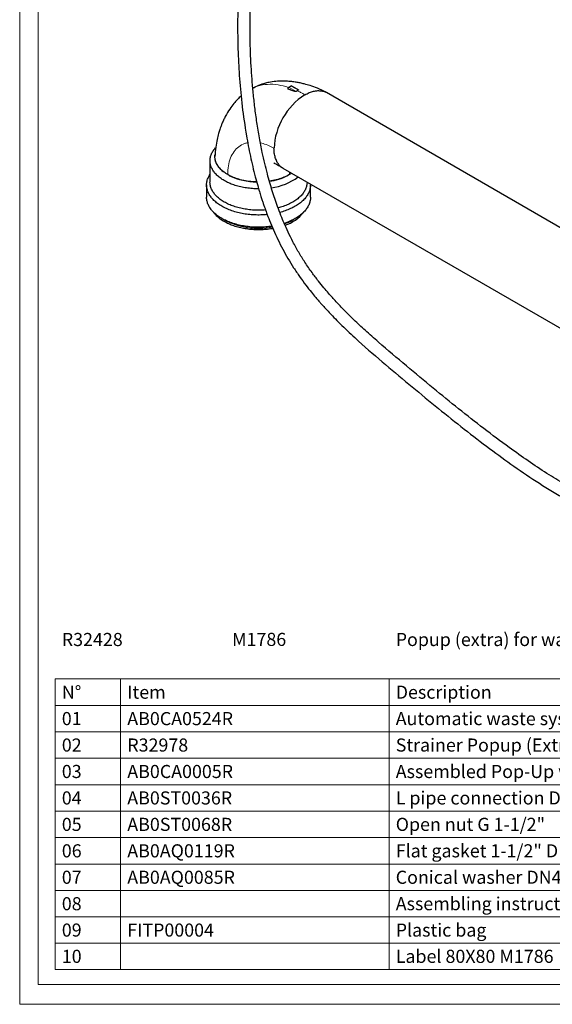
# Model space of a CAD drawing. Units: millimetres. Extents: x 7 to 203, y 6 to 291.
# Drawn here: x 7 to 88, y 6 to 156 of the extents above; entities that cross this region are included whole.
import ezdxf

# ---------------------------------------------------------------- set-up
doc = ezdxf.new("R2010")
doc.units = ezdxf.units.MM
for name, color, linetype, true_color in [('1', 7, 'Continuous', 0xffffff), ('2', 7, 'Continuous', 0xffffff), ('5', 7, 'Continuous', 0xffffff)]:
    doc.layers.add(name, color=color, linetype=linetype, true_color=true_color)
doc.styles.add('Arial Unicode MS', font='Arial Unicode MS')

# ---------------------------------------------------------------- blocks, each defined once
blk = doc.blocks.new('TabularNote1')
at = {"layer": '1', "color": 163, "linetype": 'Continuous', "lineweight": 13}
for p, q in [((0, 44.323327), (10, 44.323327)), ((10, 44.323327), (26, 44.323327)), ((10, 44.323327), (10, 40.289221)), ((26, 44.323327), (51, 44.323327)), ((51, 44.323327), (118, 44.323327)), ((51, 44.323327), (51, 40.289221)), ((118, 44.323327), (185, 44.323327)), ((185, 44.323327), (185, 40.289221)), ((0, 40.289221), (10, 40.289221)), ((10, 40.289221), (26, 40.289221)), ((10, 40.289221), (10, 36.255115)), ((26, 40.289221), (51, 40.289221)), ((51, 40.289221), (118, 40.289221)), ((51, 40.289221), (51, 36.255115)), ((118, 40.289221), (185, 40.289221)), ((185, 40.289221), (185, 36.255115)), ((0, 36.255115), (10, 36.255115)), ((10, 36.255115), (26, 36.255115)), ((10, 36.255115), (10, 32.221008)), ((26, 36.255115), (51, 36.255115)), ((51, 36.255115), (118, 36.255115)), ((51, 36.255115), (51, 32.221008)), ((118, 36.255115), (185, 36.255115)), ((185, 36.255115), (185, 32.221008)), ((0, 32.221008), (10, 32.221008)), ((10, 32.221008), (26, 32.221008)), ((10, 32.221008), (10, 28.186902)), ((26, 32.221008), (51, 32.221008)), ((51, 32.221008), (118, 32.221008)), ((51, 32.221008), (51, 28.186902)), ((118, 32.221008), (185, 32.221008)), ((185, 32.221008), (185, 28.186902)), ((0, 28.186902), (10, 28.186902)), ((10, 28.186902), (26, 28.186902)), ((10, 28.186902), (10, 24.152796)), ((26, 28.186902), (51, 28.186902)), ((51, 28.186902), (118, 28.186902)), ((51, 28.186902), (51, 24.152796)), ((118, 28.186902), (185, 28.186902)), ((185, 28.186902), (185, 24.152796)), ((0, 24.152796), (10, 24.152796)), ((10, 24.152796), (26, 24.152796)), ((10, 24.152796), (10, 20.11869)), ((26, 24.152796), (51, 24.152796)), ((51, 24.152796), (118, 24.152796)), ((51, 24.152796), (51, 20.11869)), ((118, 24.152796), (185, 24.152796)), ((185, 24.152796), (185, 20.11869)), ((0, 20.11869), (10, 20.11869)), ((10, 20.11869), (26, 20.11869)), ((10, 20.11869), (10, 16.084583)), ((26, 20.11869), (51, 20.11869)), ((51, 20.11869), (118, 20.11869)), ((51, 20.11869), (51, 16.084583)), ((118, 20.11869), (185, 20.11869)), ((185, 20.11869), (185, 16.084583)), ((0, 16.084583), (10, 16.084583)), ((10, 16.084583), (26, 16.084583)), ((10, 16.084583), (10, 12.050477)), ((26, 16.084583), (51, 16.084583)), ((51, 16.084583), (118, 16.084583)), ((51, 16.084583), (51, 12.050477)), ((118, 16.084583), (185, 16.084583)), ((185, 16.084583), (185, 12.050477)), ((0, 12.050477), (10, 12.050477)), ((10, 12.050477), (26, 12.050477)), ((10, 12.050477), (10, 8.016371)), ((26, 12.050477), (51, 12.050477)), ((51, 12.050477), (118, 12.050477)), ((51, 12.050477), (51, 8.016371)), ((118, 12.050477), (185, 12.050477)), ((185, 12.050477), (185, 8.016371)), ((0, 8.016371), (10, 8.016371)), ((10, 8.016371), (26, 8.016371)), ((10, 8.016371), (10, 4.008185)), ((26, 8.016371), (51, 8.016371)), ((51, 8.016371), (118, 8.016371)), ((51, 8.016371), (51, 4.008185)), ((118, 8.016371), (185, 8.016371)), ((185, 8.016371), (185, 4.008185)), ((0, 4.008185), (10, 4.008185)), ((10, 4.008185), (26, 4.008185)), ((10, 4.008185), (10, 0)), ((26, 4.008185), (51, 4.008185)), ((51, 4.008185), (118, 4.008185)), ((51, 4.008185), (51, 0)), ((118, 4.008185), (185, 4.008185)), ((185, 4.008185), (185, 0)), ((0, 0), (10, 0)), ((10, 0), (26, 0)), ((26, 0), (51, 0)), ((51, 0), (118, 0)), ((118, 0), (185, 0))]:
    blk.add_line(p, q, dxfattribs=at)
at = {"layer": '1', "color": 163, "linetype": 'Continuous', "lineweight": 18}
for p, q in [((0, 44.323327), (0, 40.289221)), ((0, 40.289221), (0, 36.255115)), ((0, 36.255115), (0, 32.221008)), ((0, 32.221008), (0, 28.186902)), ((0, 28.186902), (0, 24.152796)), ((0, 24.152796), (0, 20.11869)), ((0, 20.11869), (0, 16.084583)), ((0, 16.084583), (0, 12.050477)), ((0, 12.050477), (0, 8.016371)), ((0, 8.016371), (0, 4.008185)), ((0, 4.008185), (0, 0))]:
    blk.add_line(p, q, dxfattribs=at)
at = {"layer": '1', "color": 35, "linetype": 'Continuous', "lineweight": 18, "char_height": 2, "line_spacing_factor": 1.047437, "style": 'Arial Unicode MS'}
for s, insert, attachment_point in [('\\fArial Unicode MS|b1|i0;\\W1.0000;R32428', (1.025, 50.34038), 4), ('\\fArial Unicode MS|b1|i0;\\W1.0000;M1786', (27.025, 51.357433), 1), ('\\fArial Unicode MS|b1|i0;\\W1.0000;Popup (extra) for wastekit', (52.025, 50.34038), 4)]:
    blk.add_mtext(s, dxfattribs=dict(at, insert=insert, attachment_point=attachment_point))
at = {"layer": '1', "color": 35, "linetype": 'Continuous', "lineweight": 13, "char_height": 2, "attachment_point": 4, "line_spacing_factor": 1.047437, "style": 'Arial Unicode MS'}
for s, insert in [('\\fArial Unicode MS|b0|i0;\\W1.0000;N°', (1.025, 42.306274)), ('\\fArial Unicode MS|b0|i0;\\W1.0000;Item', (11.025, 42.306274)), ('\\fArial Unicode MS|b0|i0;\\W1.0000;Description', (52.025, 42.306274)), ('\\fArial Unicode MS|b0|i0;\\W1.0000;01', (1.025, 38.272167)), ('\\fArial Unicode MS|b0|i0;\\W1.0000;AB0CA0524R', (11.025, 38.272167)), ('\\fArial Unicode MS|b0|i0;\\W1.0000;Automatic waste system with cable L.700', (52.025, 38.272167)), ('\\fArial Unicode MS|b0|i0;\\W1.0000;02', (1.025, 34.238062)), ('\\fArial Unicode MS|b0|i0;\\W1.0000;R32978', (11.025, 34.238062)), ('\\fArial Unicode MS|b0|i0;\\W1.0000;Strainer Popup (Extra) (R1002)', (52.025, 34.238062)), ('\\fArial Unicode MS|b0|i0;\\W1.0000;03', (1.025, 30.203955)), ('\\fArial Unicode MS|b0|i0;\\W1.0000;AB0CA0005R', (11.025, 30.203955)), ('\\fArial Unicode MS|b0|i0;\\W1.0000;Assembled Pop-Up with buffing Denver handle', (52.025, 30.203955)), ('\\fArial Unicode MS|b0|i0;\\W1.0000;04', (1.025, 26.169847)), ('\\fArial Unicode MS|b0|i0;\\W1.0000;AB0ST0036R', (11.025, 26.169847)), ('\\fArial Unicode MS|b0|i0;\\W1.0000;L pipe connection DN40 L.245 1-1/2" thread chamfer', (52.025, 26.169847)), ('\\fArial Unicode MS|b0|i0;\\W1.0000;05', (1.025, 22.13574)), ('\\fArial Unicode MS|b0|i0;\\W1.0000;AB0ST0068R', (11.025, 22.13574)), ('\\fArial Unicode MS|b0|i0;\\W1.0000;Open nut G 1-1/2"', (52.025, 22.13574)), ('\\fArial Unicode MS|b0|i0;\\W1.0000;06', (1.025, 18.101635)), ('\\fArial Unicode MS|b0|i0;\\W1.0000;AB0AQ0119R', (11.025, 18.101635)), ('\\fArial Unicode MS|b0|i0;\\W1.0000;Flat gasket 1-1/2" DN40 sp.2', (52.025, 18.101635)), ('\\fArial Unicode MS|b0|i0;\\W1.0000;07', (1.025, 14.067528)), ('\\fArial Unicode MS|b0|i0;\\W1.0000;AB0AQ0085R', (11.025, 14.067528)), ('\\fArial Unicode MS|b0|i0;\\W1.0000;Conical washer DN40 rubber', (52.025, 14.067528)), ('\\fArial Unicode MS|b0|i0;\\W1.0000;08', (1.025, 10.033421)), ('\\fArial Unicode MS|b0|i0;\\W1.0000;Assembling instructions for M1786', (52.025, 10.033421)), ('\\fArial Unicode MS|b0|i0;\\W1.0000;09', (1.025, 6.012272)), ('\\fArial Unicode MS|b0|i0;\\W1.0000;FITP00004', (11.025, 6.012272)), ('\\fArial Unicode MS|b0|i0;\\W1.0000;Plastic bag', (52.025, 6.012272)), ('\\fArial Unicode MS|b0|i0;\\W1.0000;10', (1.025, 2.004086)), ('\\fArial Unicode MS|b0|i0;\\W1.0000;Label 80X80 M1786', (52.025, 2.004086))]:
    blk.add_mtext(s, dxfattribs=dict(at, insert=insert))

msp = doc.modelspace()

# ---------------------------------------------------------------- linework, layer by layer
at = {"layer": '2', "color": 7, "linetype": 'Continuous', "lineweight": 25}
for p, q in [((48.35, 145.99), (48, 145.78)), ((49.34, 145.51), (48.52, 145.99)), ((47.91, 145.64), (47.91, 145.57)), ((48.23, 145.42), (47.96, 145.51)), ((104.25, 115.84), (53.82, 144.99)), ((36, 134.58), (36, 131.32)), ((38.71, 132.47), (38.45, 132.63)), ((39.01, 132.31), (38.71, 132.47)), ((47.15, 133.44), (97.62, 104.35)), ((48.13, 132.47), (47.9, 132.34)), ((48.47, 132.68), (48.36, 132.61)), ((48.47, 132.68), (48.36, 132.61)), ((35.48, 130.89), (35.48, 129.02)), ((51.36, 129.02), (51.36, 130.89)), ((37.8, 125.78), (38.18, 125.57)), ((48.67, 125.57), (49.04, 125.78))]:
    msp.add_line(p, q, dxfattribs=at)
at = {"layer": '2', "color": 7, "linetype": 'Continuous', "lineweight": 18}
for p, q in [((48.43, 145.98), (48.08, 145.77)), ((48.08, 145.77), (49.18, 145.14)), ((49.53, 145.34), (48.43, 145.98)), ((47.96, 145.57), (47.96, 145.51)), ((48.23, 145.42), (47.96, 145.57)), ((48.13, 132.47), (48.13, 132.87))]:
    msp.add_line(p, q, dxfattribs=at)
at = {"layer": '2', "color": 7, "linetype": 'Continuous', "lineweight": 25}
for centre, radius, start, end in [((48.08, 145.64), 0.167, 119.9973, 180), ((48.43, 145.84), 0.167, 60.0027, 119.9973), ((55.98, 136.04), 10.2, 122.4871, 177.5129), ((43.25, 141.21), 9.86, 244.4804, 269.3382), ((43.85, 140.4), 9.02, 277.8906, 296.6706), ((44.18, 139.31), 8.93, 277.7356, 306.2815), ((45.67, 130.3), 5.84, 288.0827, 322.6962), ((43.41, 135.69), 11.4, 242.636, 280.6273), ((44.69, 132.49), 7.99, 289.72, 299.8564)]:
    msp.add_arc(centre, radius, start, end, dxfattribs=at)
at = {"layer": '2', "color": 7, "linetype": 'Continuous', "lineweight": 18}
for centre, radius, start, end in [((48.22, 145.56), 0.256, 122.6055, 177.3945), ((48.03, 145.71), 0.0838, 54.3824, 114.3071), ((48.39, 145.91), 0.0838, 54.3824, 114.3071), ((48.48, 145.91), 0.0838, 65.6929, 125.6176), ((48, 145.65), 0.0838, 185.6948, 245.6253)]:
    msp.add_arc(centre, radius, start, end, dxfattribs=at)
at = {"layer": '2', "color": 7, "linetype": 'Continuous', "lineweight": 25}
for points, knots in [([(40.88, 202.07), (40.9, 200.76), (40.95, 198.17), (41.01, 194.43), (41.05, 191), (41.07, 188.12), (41.08, 185.75), (41.08, 183.85), (41.07, 182.17), (41.05, 179.39), (40.97, 175.43), (40.78, 170.42), (40.53, 165.57), (40.32, 160.87), (40.2, 156.06), (40.26, 151.46), (40.49, 147.05), (40.9, 142.84), (41.39, 139.4), (41.85, 136.86), (42.17, 135.29), (42.52, 133.72), (42.9, 132.22), (43.25, 130.95), (43.54, 129.95), (43.78, 129.19), (43.98, 128.57), (44.16, 128.03), (44.37, 127.4), (44.68, 126.55), (45.12, 125.4), (45.69, 124.04), (46.36, 122.57), (47.11, 121.1), (47.91, 119.66), (48.77, 118.26), (49.69, 116.91), (50.6, 115.66), (51.43, 114.61), (52.1, 113.8), (52.59, 113.22), (53, 112.76), (53.41, 112.3), (53.92, 111.75), (54.58, 111.04), (55.43, 110.17), (56.45, 109.17), (57.55, 108.12), (59.67, 106.18), (62.79, 103.5), (66.86, 100.11), (70.86, 96.81), (74.8, 93.66), (78.65, 90.7), (82.48, 87.93), (86.35, 85.31), (89.75, 83.25), (92.55, 81.75), (94.64, 80.73), (96.54, 79.92), (98.29, 79.27), (99.95, 78.75), (101.6, 78.33), (103.33, 78.02), (105.14, 77.86), (106.95, 77.88), (108.66, 78.1), (110.22, 78.43), (111.72, 78.85), (113.26, 79.36), (114.83, 79.92), (116.39, 80.49), (117.87, 80.99), (119.29, 81.39), (120.61, 81.66), (121.83, 81.82), (122.78, 81.86), (123.47, 81.84), (123.92, 81.81), (124.35, 81.77), (124.85, 81.71), (125.52, 81.59), (126.28, 81.41), (127.11, 81.15), (127.98, 80.84), (128.97, 80.4), (130.12, 79.8), (131.25, 79.12), (132.01, 78.67), (132.33, 78.48)], [0, 0, 0, 0, 0.021094, 0.041513, 0.059943, 0.076383, 0.087907, 0.098208, 0.107288, 0.115255, 0.143376, 0.172231, 0.198302, 0.224313, 0.250442, 0.277189, 0.298013, 0.319541, 0.341977, 0.349657, 0.357378, 0.365124, 0.372703, 0.379247, 0.383592, 0.387246, 0.390216, 0.392513, 0.395076, 0.399291, 0.404865, 0.411755, 0.419105, 0.426396, 0.433643, 0.440868, 0.4481, 0.455311, 0.461542, 0.466143, 0.469556, 0.471907, 0.474615, 0.478048, 0.482221, 0.48811, 0.495062, 0.502399, 0.509737, 0.536285, 0.562276, 0.58773, 0.612768, 0.63726, 0.660542, 0.684751, 0.70972, 0.723864, 0.73683, 0.748661, 0.759507, 0.769531, 0.779993, 0.79106, 0.802968, 0.815687, 0.827974, 0.839358, 0.850109, 0.862099, 0.875601, 0.887922, 0.900108, 0.911288, 0.9215, 0.930793, 0.938928, 0.942472, 0.945672, 0.948531, 0.951617, 0.956088, 0.962002, 0.966815, 0.972339, 0.978622, 0.985741, 0.993977, 1, 1, 1, 1]), ([(133.28, 80.14), (133.15, 80.21), (132.6, 80.53), (131.67, 81.09), (130.55, 81.72), (129.57, 82.22), (128.55, 82.66), (127.54, 83.02), (126.54, 83.3), (125.65, 83.49), (124.78, 83.62), (123.61, 83.72), (122.16, 83.72), (120.53, 83.54), (118.97, 83.23), (117.39, 82.8), (115.81, 82.29), (114.19, 81.72), (112.62, 81.16), (111.1, 80.66), (109.69, 80.27), (108.43, 80), (107.34, 79.85), (106.39, 79.78), (105.53, 79.77), (104.67, 79.81), (103.76, 79.9), (102.69, 80.06), (101.41, 80.33), (99.72, 80.79), (97.76, 81.47), (95.7, 82.34), (93.82, 83.24), (91.99, 84.2), (89.88, 85.39), (87.41, 86.91), (84.6, 88.78), (81.37, 91.06), (77.83, 93.71), (73.96, 96.75), (70.03, 99.95), (65.95, 103.34), (62.47, 106.26), (59.8, 108.63), (58.06, 110.25), (56.57, 111.71), (55.29, 113.06), (54.26, 114.2), (53.36, 115.25), (52.51, 116.3), (51.53, 117.59), (50.51, 119.06), (49.54, 120.63), (48.69, 122.17), (47.95, 123.66), (47.35, 125), (46.81, 126.3), (46.34, 127.55), (45.9, 128.81), (45.51, 130.01), (45.13, 131.28), (44.75, 132.66), (44.36, 134.22), (43.95, 136.04), (43.54, 138.14), (43.16, 140.43), (42.85, 142.71), (42.61, 144.91), (42.42, 147.01), (42.24, 149.79), (42.12, 153.21), (42.13, 157.25), (42.24, 161.18), (42.41, 165.03), (42.6, 168.76), (42.73, 171.62), (42.8, 173.67), (42.85, 174.99), (42.88, 176.44), (42.92, 178.1), (42.95, 180), (42.97, 182.16), (42.98, 184.67), (42.98, 187.54), (42.95, 190.8), (42.91, 194.37), (42.85, 198.16), (42.8, 200.77), (42.78, 202.08)], [0, 0, 0, 0, 0.002441, 0.010425, 0.017286, 0.02338, 0.028837, 0.03635, 0.042452, 0.047874, 0.053464, 0.059238, 0.071213, 0.082848, 0.093959, 0.105634, 0.119018, 0.131424, 0.144759, 0.157233, 0.168345, 0.178127, 0.18662, 0.193193, 0.199473, 0.205474, 0.21148, 0.218737, 0.227418, 0.237397, 0.252313, 0.265539, 0.27702, 0.288207, 0.300133, 0.316901, 0.334966, 0.353366, 0.378205, 0.402589, 0.427437, 0.453854, 0.481472, 0.494597, 0.506052, 0.515904, 0.52426, 0.532201, 0.537259, 0.543294, 0.55064, 0.559284, 0.567166, 0.575339, 0.582736, 0.589325, 0.595078, 0.60179, 0.60762, 0.613436, 0.619413, 0.626184, 0.633817, 0.64232, 0.653334, 0.665228, 0.676916, 0.688225, 0.699148, 0.709713, 0.732188, 0.753979, 0.775759, 0.797563, 0.818587, 0.838435, 0.84562, 0.852653, 0.86045, 0.869576, 0.880036, 0.891834, 0.904975, 0.920986, 0.93863, 0.957908, 0.978818, 1, 1, 1, 1]), ([(53.73, 145.03), (53.29, 145.25), (52.49, 145.63), (51.38, 146.03), (50.49, 146.29), (49.79, 146.45), (49.14, 146.57), (48.43, 146.67), (47.48, 146.74), (46.39, 146.73), (45.34, 146.61), (44.37, 146.4), (43.45, 146.12), (42.83, 145.81), (42.55, 145.66)], [0, 0, 0, 0, 0.118635, 0.217493, 0.295444, 0.351604, 0.400686, 0.459443, 0.533109, 0.64748, 0.743663, 0.816515, 0.914815, 1, 1, 1, 1]), ([(40.77, 144.47), (40.58, 144.3), (40.18, 143.95), (39.59, 143.28), (38.96, 142.44), (38.44, 141.56), (38.07, 140.79), (37.84, 140.27), (37.66, 139.8), (37.49, 139.3), (37.29, 138.66), (37.07, 137.77), (36.86, 136.61), (36.79, 135.72), (36.76, 135.24)], [0, 0, 0, 0, 0.077642, 0.159917, 0.268635, 0.398165, 0.462472, 0.517222, 0.562573, 0.604013, 0.667382, 0.755397, 0.866842, 1, 1, 1, 1]), ([(47.96, 145.51), (47.96, 145.52), (47.95, 145.52), (47.94, 145.52), (47.94, 145.53), (47.93, 145.53), (47.92, 145.54), (47.92, 145.54), (47.92, 145.55), (47.92, 145.56), (47.91, 145.56), (47.91, 145.57), (47.91, 145.57)], [0, 0, 0, 0, 0.106682, 0.214091, 0.323807, 0.434328, 0.541013, 0.648451, 0.758287, 0.868962, 0.974191, 1, 1, 1, 1]), ([(49.18, 145.14), (49.18, 145.14), (49.18, 145.14), (49.17, 145.13), (49.16, 145.13), (49.14, 145.13), (49.07, 145.14), (48.79, 145.22), (48.5, 145.32), (48.27, 145.4), (48.23, 145.42)], [0, 0, 0, 0, 0.004894, 0.009807, 0.01576, 0.026123, 0.059415, 0.214404, 0.830612, 1, 1, 1, 1]), ([(49.32, 145.26), (49.27, 145.23), (49.21, 145.19), (49.18, 145.14), (49.18, 145.14)], [0, 0, 0, 0, 0.918715, 1, 1, 1, 1]), ([(49.53, 145.34), (49.52, 145.34), (49.44, 145.32), (49.37, 145.29), (49.32, 145.26)], [0, 0, 0, 0, 0.173772, 1, 1, 1, 1]), ([(49.34, 145.51), (49.35, 145.51), (49.36, 145.5), (49.38, 145.49), (49.4, 145.48), (49.42, 145.46), (49.44, 145.45), (49.46, 145.44), (49.48, 145.42), (49.5, 145.41), (49.51, 145.4), (49.52, 145.39), (49.53, 145.38), (49.53, 145.38), (49.54, 145.37), (49.54, 145.37), (49.54, 145.37), (49.54, 145.36), (49.54, 145.36), (49.54, 145.36), (49.54, 145.36), (49.54, 145.35), (49.54, 145.35), (49.54, 145.35), (49.54, 145.35), (49.54, 145.35), (49.54, 145.35), (49.53, 145.34), (49.53, 145.34), (49.53, 145.34)], [0, 0, 0, 0, 0.088284, 0.162586, 0.236893, 0.311222, 0.38556, 0.482763, 0.580011, 0.644195, 0.70842, 0.751328, 0.794277, 0.823443, 0.852651, 0.872911, 0.893217, 0.904224, 0.915252, 0.926377, 0.937559, 0.947056, 0.956661, 0.966179, 0.976043, 0.982554, 0.989258, 0.994587, 1, 1, 1, 1]), ([(50.5, 144.65), (50.72, 144.76), (50.94, 144.87), (51.17, 144.98), (51.39, 145.05), (51.61, 145.13), (51.82, 145.2), (52.04, 145.23), (52.25, 145.26), (52.46, 145.29), (52.65, 145.28), (52.85, 145.27), (53.05, 145.26), (53.22, 145.21), (53.4, 145.15), (53.58, 145.1), (53.67, 145.06), (53.75, 145.02), (53.83, 144.98)], [0, 0, 0, 0, 0.21359, 0.21359, 0.21359, 0.410857, 0.410857, 0.410857, 0.592612, 0.592612, 0.592612, 0.761307, 0.761307, 0.761307, 0.921168, 0.921168, 0.921168, 1, 1, 1, 1]), ([(43.43, 130.3), (43.2, 130.31), (42.96, 130.31), (42.72, 130.32), (42.42, 130.35), (42.11, 130.38), (41.8, 130.4), (41.5, 130.45), (41.21, 130.5), (40.91, 130.55), (40.62, 130.62), (40.34, 130.7), (40.05, 130.77), (39.79, 130.86), (39.52, 130.95), (39.25, 131.04), (39.01, 131.15), (38.76, 131.26), (38.52, 131.37), (38.3, 131.5), (38.08, 131.62), (37.86, 131.75), (37.67, 131.89), (37.48, 132.03), (37.29, 132.18), (37.13, 132.33), (36.97, 132.48), (36.81, 132.64), (36.69, 132.8), (36.57, 132.97), (36.44, 133.13), (36.36, 133.3), (36.27, 133.48), (36.18, 133.65), (36.13, 133.83), (36.09, 134), (36.04, 134.18), (36.03, 134.36), (36.02, 134.54), (36.01, 134.72), (36.04, 134.9), (36.07, 135.07), (36.09, 135.25), (36.16, 135.43), (36.23, 135.6), (36.3, 135.78), (36.4, 135.95), (36.51, 136.11), (36.61, 136.28), (36.69, 136.38), (36.77, 136.47), (36.85, 136.57)], [0, 0, 0, 0, 0.061323, 0.061323, 0.061323, 0.14118, 0.14118, 0.14118, 0.219579, 0.219579, 0.219579, 0.295743, 0.295743, 0.295743, 0.368975, 0.368975, 0.368975, 0.438682, 0.438682, 0.438682, 0.504421, 0.504421, 0.504421, 0.565937, 0.565937, 0.565937, 0.623213, 0.623213, 0.623213, 0.676525, 0.676525, 0.676525, 0.726494, 0.726494, 0.726494, 0.774099, 0.774099, 0.774099, 0.820626, 0.820626, 0.820626, 0.867517, 0.867517, 0.867517, 0.91616, 0.91616, 0.91616, 0.967701, 0.967701, 0.967701, 1, 1, 1, 1]), ([(38.45, 132.63), (38.26, 132.77), (38.07, 132.91), (37.89, 133.05), (37.73, 133.2), (37.58, 133.35), (37.43, 133.51), (37.31, 133.67), (37.2, 133.83), (37.08, 134), (37.01, 134.17), (36.93, 134.34), (36.86, 134.51), (36.83, 134.69), (36.79, 134.86), (36.76, 135.04), (36.76, 135.18), (36.77, 135.33), (36.77, 135.48)], [0, 0, 0, 0, 0.201221, 0.201221, 0.201221, 0.387279, 0.387279, 0.387279, 0.559377, 0.559377, 0.559377, 0.720213, 0.720213, 0.720213, 0.874003, 0.874003, 0.874003, 1, 1, 1, 1]), ([(38.45, 132.63), (38.4, 132.66), (38.26, 132.76), (38.04, 132.92), (37.75, 133.16), (37.45, 133.47), (37.19, 133.81), (36.96, 134.23), (36.81, 134.65), (36.75, 135.04), (36.76, 135.25), (36.77, 135.32)], [0, 0, 0, 0, 0.042392, 0.127164, 0.213114, 0.342897, 0.48764, 0.597606, 0.784252, 0.929569, 1, 1, 1, 1]), ([(47.16, 133.43), (47.09, 133.48), (47.01, 133.53), (46.93, 133.59), (46.8, 133.71), (46.67, 133.84), (46.53, 133.97), (46.42, 134.14), (46.32, 134.3), (46.21, 134.47), (46.13, 134.67), (46.05, 134.86), (45.97, 135.06), (45.93, 135.29), (45.88, 135.51), (45.83, 135.74), (45.81, 135.99), (45.8, 136.24), (45.78, 136.49)], [0, 0, 0, 0, 0.078896, 0.078896, 0.078896, 0.23874, 0.23874, 0.23874, 0.407423, 0.407423, 0.407423, 0.589167, 0.589167, 0.589167, 0.786423, 0.786423, 0.786423, 1, 1, 1, 1]), ([(45.74, 134.27), (45.75, 134.26), (45.77, 134.24), (45.94, 134.17), (46.17, 134.06), (46.51, 133.89), (46.79, 133.68), (46.95, 133.57)], [0, 0, 0, 0, 0.184752, 0.336473, 0.519834, 0.739189, 1, 1, 1, 1]), ([(44.75, 126.37), (44.59, 126.35), (44.43, 126.34), (44.27, 126.33), (43.95, 126.32), (43.62, 126.31), (43.3, 126.3), (42.97, 126.32), (42.65, 126.33), (42.32, 126.35), (42, 126.38), (41.68, 126.42), (41.36, 126.46), (41.06, 126.52), (40.75, 126.58), (40.44, 126.64), (40.14, 126.72), (39.85, 126.8), (39.56, 126.88), (39.28, 126.98), (39.01, 127.09), (38.73, 127.19), (38.48, 127.31), (38.23, 127.43), (37.98, 127.55), (37.76, 127.68), (37.53, 127.82), (37.31, 127.96), (37.12, 128.11), (36.93, 128.26), (36.73, 128.41), (36.57, 128.58), (36.42, 128.74), (36.26, 128.91), (36.14, 129.08), (36.01, 129.26), (35.89, 129.43), (35.81, 129.61), (35.72, 129.79), (35.64, 129.98), (35.59, 130.16), (35.55, 130.35), (35.5, 130.53), (35.5, 130.72), (35.49, 130.91), (35.49, 131.1), (35.52, 131.29), (35.56, 131.47), (35.59, 131.66), (35.67, 131.84), (35.74, 132.03), (35.82, 132.21), (35.88, 132.32), (35.94, 132.42), (36, 132.53)], [0, 0, 0, 0, 0.036744, 0.036744, 0.036744, 0.111394, 0.111394, 0.111394, 0.18595, 0.18595, 0.18595, 0.259662, 0.259662, 0.259662, 0.331806, 0.331806, 0.331806, 0.401709, 0.401709, 0.401709, 0.468775, 0.468775, 0.468775, 0.532509, 0.532509, 0.532509, 0.592556, 0.592556, 0.592556, 0.648736, 0.648736, 0.648736, 0.701089, 0.701089, 0.701089, 0.749921, 0.749921, 0.749921, 0.795845, 0.795845, 0.795845, 0.839786, 0.839786, 0.839786, 0.882922, 0.882922, 0.882922, 0.926543, 0.926543, 0.926543, 0.971874, 0.971874, 0.971874, 1, 1, 1, 1]), ([(43.14, 131.37), (43.03, 131.36), (42.54, 131.36), (41.68, 131.47), (40.67, 131.67), (39.76, 131.96), (39.26, 132.19), (39.01, 132.31)], [0, 0, 0, 0, 0.072909, 0.322412, 0.571885, 0.785943, 1, 1, 1, 1]), ([(47.9, 132.34), (47.63, 132.22), (47.08, 131.96), (46.13, 131.66), (45.42, 131.53), (45.08, 131.47)], [0, 0, 0, 0, 0.317246, 0.665123, 1, 1, 1, 1]), ([(48.36, 132.61), (48.35, 132.61), (48.32, 132.59), (48.28, 132.56), (48.22, 132.52), (48.17, 132.5), (48.14, 132.48), (48.13, 132.47)], [0, 0, 0, 0, 0.124948, 0.374868, 0.624867, 0.874947, 1, 1, 1, 1]), ([(44.49, 127.08), (44.21, 127.07), (43.93, 127.05), (43.65, 127.04), (43.34, 127.04), (43.03, 127.05), (42.72, 127.05), (42.42, 127.08), (42.11, 127.11), (41.8, 127.14), (41.5, 127.19), (41.21, 127.24), (40.91, 127.29), (40.62, 127.36), (40.34, 127.43), (40.05, 127.5), (39.79, 127.59), (39.52, 127.68), (39.25, 127.77), (39.01, 127.88), (38.76, 127.99), (38.52, 128.1), (38.3, 128.23), (38.08, 128.36), (37.86, 128.48), (37.67, 128.63), (37.48, 128.77), (37.29, 128.91), (37.13, 129.06), (36.97, 129.22), (36.81, 129.37), (36.69, 129.54), (36.57, 129.7), (36.44, 129.87), (36.36, 130.04), (36.27, 130.21), (36.18, 130.38), (36.13, 130.56), (36.09, 130.74), (36.04, 130.91), (36.03, 131.05), (36.01, 131.18), (36, 131.32)], [0, 0, 0, 0, 0.080568, 0.080568, 0.080568, 0.169922, 0.169922, 0.169922, 0.258574, 0.258574, 0.258574, 0.345608, 0.345608, 0.345608, 0.430161, 0.430161, 0.430161, 0.511458, 0.511458, 0.511458, 0.588843, 0.588843, 0.588843, 0.661823, 0.661823, 0.661823, 0.730114, 0.730114, 0.730114, 0.793698, 0.793698, 0.793698, 0.852882, 0.852882, 0.852882, 0.908354, 0.908354, 0.908354, 0.961203, 0.961203, 0.961203, 1, 1, 1, 1]), ([(50.84, 131.32), (50.84, 131.27), (50.83, 131.23), (50.83, 131.18), (50.8, 131), (50.77, 130.82), (50.75, 130.65), (50.68, 130.47), (50.61, 130.3), (50.54, 130.12), (50.44, 129.95), (50.33, 129.78), (50.23, 129.62), (50.09, 129.46), (49.95, 129.3), (49.8, 129.14), (49.63, 128.99), (49.46, 128.84), (49.28, 128.69), (49.08, 128.56), (48.87, 128.42), (48.66, 128.29), (48.43, 128.17), (48.2, 128.05), (47.97, 127.93), (47.71, 127.83), (47.45, 127.73), (47.2, 127.63), (46.93, 127.55), (46.67, 127.47), (46.4, 127.4)], [0, 0, 0, 0, 0.021229, 0.021229, 0.021229, 0.106821, 0.106821, 0.106821, 0.195611, 0.195611, 0.195611, 0.289691, 0.289691, 0.289691, 0.390521, 0.390521, 0.390521, 0.498911, 0.498911, 0.498911, 0.615086, 0.615086, 0.615086, 0.738786, 0.738786, 0.738786, 0.869361, 0.869361, 0.869361, 1, 1, 1, 1]), ([(51.36, 131.01), (51.36, 131), (51.36, 130.98), (51.36, 130.96), (51.35, 130.77), (51.33, 130.58), (51.32, 130.39), (51.26, 130.21), (51.21, 130.02), (51.15, 129.84), (51.06, 129.66), (50.96, 129.48), (50.87, 129.3), (50.74, 129.13), (50.61, 128.95), (50.47, 128.78), (50.31, 128.62), (50.14, 128.46), (49.97, 128.3), (49.77, 128.15), (49.57, 128), (49.37, 127.85), (49.14, 127.72), (48.91, 127.59), (48.68, 127.45), (48.42, 127.34), (48.17, 127.22), (47.91, 127.1), (47.63, 127.01), (47.35, 126.91), (47.07, 126.82), (46.94, 126.78), (46.81, 126.74), (46.68, 126.71)], [0, 0, 0, 0, 0.008263, 0.008263, 0.008263, 0.090867, 0.090867, 0.090867, 0.175607, 0.175607, 0.175607, 0.264632, 0.264632, 0.264632, 0.359565, 0.359565, 0.359565, 0.461426, 0.461426, 0.461426, 0.570666, 0.570666, 0.570666, 0.687248, 0.687248, 0.687248, 0.810734, 0.810734, 0.810734, 0.940375, 0.940375, 0.940375, 1, 1, 1, 1]), ([(45.47, 124.59), (45.39, 124.58), (45.32, 124.57), (45.24, 124.56), (44.92, 124.53), (44.6, 124.5), (44.27, 124.46), (43.95, 124.46), (43.62, 124.45), (43.3, 124.44), (42.97, 124.45), (42.65, 124.47), (42.32, 124.48), (42, 124.52), (41.68, 124.56), (41.36, 124.59), (41.06, 124.65), (40.75, 124.71), (40.44, 124.77), (40.14, 124.86), (39.85, 124.94), (39.56, 125.02), (39.28, 125.12), (39.01, 125.22), (38.73, 125.32), (38.48, 125.44), (38.23, 125.56), (37.98, 125.68), (37.76, 125.82), (37.53, 125.96), (37.31, 126.09), (37.12, 126.25), (36.93, 126.4), (36.73, 126.55), (36.57, 126.71), (36.42, 126.88), (36.26, 127.04), (36.14, 127.22), (36.01, 127.39), (35.89, 127.57), (35.81, 127.75), (35.72, 127.93), (35.64, 128.11), (35.59, 128.3), (35.55, 128.48), (35.5, 128.67), (35.49, 128.79), (35.49, 128.91), (35.48, 129.02)], [0, 0, 0, 0, 0.019243, 0.019243, 0.019243, 0.099514, 0.099514, 0.099514, 0.180499, 0.180499, 0.180499, 0.261382, 0.261382, 0.261382, 0.341349, 0.341349, 0.341349, 0.419616, 0.419616, 0.419616, 0.495452, 0.495452, 0.495452, 0.568208, 0.568208, 0.568208, 0.637351, 0.637351, 0.637351, 0.702494, 0.702494, 0.702494, 0.763442, 0.763442, 0.763442, 0.820237, 0.820237, 0.820237, 0.873213, 0.873213, 0.873213, 0.923035, 0.923035, 0.923035, 0.970705, 0.970705, 0.970705, 1, 1, 1, 1]), ([(51.36, 129.02), (51.35, 128.86), (51.33, 128.69), (51.32, 128.53), (51.26, 128.34), (51.21, 128.16), (51.15, 127.97), (51.06, 127.79), (50.96, 127.61), (50.87, 127.43), (50.74, 127.26), (50.61, 127.09), (50.47, 126.92), (50.31, 126.75), (50.14, 126.59), (49.97, 126.43), (49.77, 126.28), (49.57, 126.14), (49.37, 125.99), (49.14, 125.85), (48.91, 125.72), (48.68, 125.59), (48.42, 125.47), (48.17, 125.36), (47.91, 125.24), (47.72, 125.17), (47.53, 125.1), (47.34, 125.04)], [0, 0, 0, 0, 0.082208, 0.082208, 0.082208, 0.178501, 0.178501, 0.178501, 0.279663, 0.279663, 0.279663, 0.387539, 0.387539, 0.387539, 0.503287, 0.503287, 0.503287, 0.627421, 0.627421, 0.627421, 0.759896, 0.759896, 0.759896, 0.900218, 0.900218, 0.900218, 1, 1, 1, 1]), ([(45.62, 124.23), (45.58, 124.23), (45.53, 124.22), (45.49, 124.21), (45.19, 124.17), (44.88, 124.13), (44.58, 124.09), (44.27, 124.08), (43.96, 124.06), (43.65, 124.04), (43.34, 124.05), (43.03, 124.05), (42.72, 124.06), (42.42, 124.09), (42.11, 124.12), (41.8, 124.14), (41.5, 124.19), (41.21, 124.24), (40.91, 124.29), (40.62, 124.36), (40.34, 124.44), (40.05, 124.51), (39.79, 124.6), (39.52, 124.69), (39.25, 124.78), (39.01, 124.89), (38.76, 125), (38.52, 125.11), (38.3, 125.24), (38.08, 125.36), (37.86, 125.49), (37.67, 125.63), (37.48, 125.77), (37.29, 125.92), (37.13, 126.07), (36.97, 126.22), (36.81, 126.38), (36.71, 126.5), (36.62, 126.63), (36.52, 126.76)], [0, 0, 0, 0, 0.01367, 0.01367, 0.01367, 0.106344, 0.106344, 0.106344, 0.200245, 0.200245, 0.200245, 0.294394, 0.294394, 0.294394, 0.387802, 0.387802, 0.387802, 0.479505, 0.479505, 0.479505, 0.568595, 0.568595, 0.568595, 0.654254, 0.654254, 0.654254, 0.73579, 0.73579, 0.73579, 0.812686, 0.812686, 0.812686, 0.884641, 0.884641, 0.884641, 0.951636, 0.951636, 0.951636, 1, 1, 1, 1])]:
    msp.add_open_spline(points, degree=3, knots=knots, dxfattribs=at)
at = {"layer": '2', "color": 7, "linetype": 'Continuous', "lineweight": 18}
for points, knots in [([(47.99, 145.78), (47.46, 145.93), (46.35, 146.25), (44.77, 146.29), (43.47, 146.1), (42.79, 145.75), (42.55, 145.63)], [0, 0, 0, 0, 0.263489, 0.551881, 0.841928, 1, 1, 1, 1]), ([(50.5, 144.65), (50.28, 144.77), (49.88, 145), (49.49, 145.18), (49.32, 145.26)], [0, 0, 0, 0, 0.561134, 1, 1, 1, 1]), ([(38.71, 132.47), (38.73, 132.94), (38.78, 133.86), (39.12, 135.04), (39.65, 136.03), (40.38, 136.77), (41.1, 137.21), (41.61, 137.3), (41.77, 137.33)], [0, 0, 0, 0, 0.183627, 0.365614, 0.547658, 0.730895, 0.914616, 1, 1, 1, 1]), ([(43.72, 137.3), (44, 137.24), (44.67, 137.08), (45.37, 136.7), (45.78, 136.49)], [0, 0, 0, 0, 0.418965, 1, 1, 1, 1])]:
    msp.add_open_spline(points, degree=3, knots=knots, dxfattribs=at)
at = {"layer": '5', "color": 7, "linetype": 'Continuous', "lineweight": 18}
for p, q in [((6.94, 5.9), (6.94, 290.56)), ((9.75, 287.56), (9.75, 8.9)), ((9.75, 8.9), (200.06, 8.9)), ((6.94, 5.9), (203.06, 5.9))]:
    msp.add_line(p, q, dxfattribs=at)

# ---------------------------------------------------------------- block references
at = {"layer": '1', "color": 163, "linetype": 'Continuous', "lineweight": 18}
msp.add_blockref('TabularNote1', (12.35, 11.21), dxfattribs=at)

doc.saveas('drawing.dxf')
